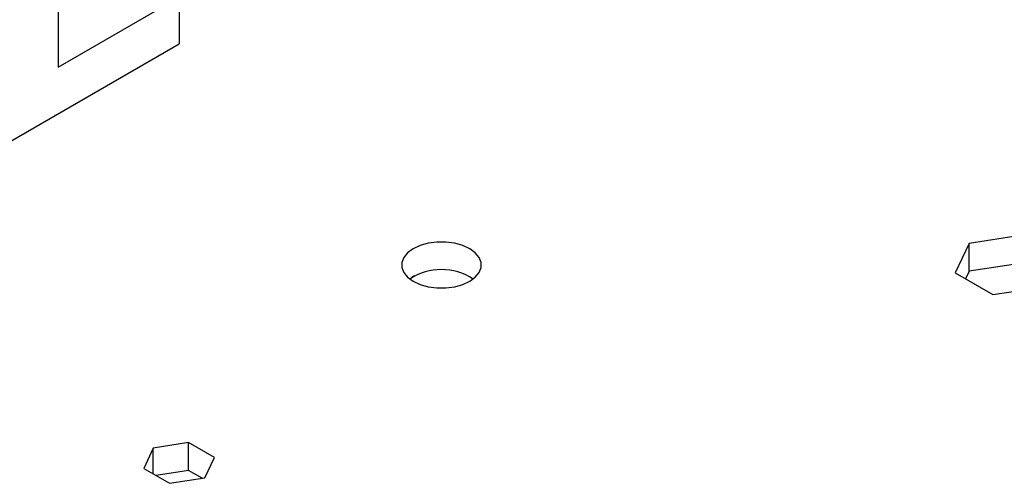
# Model space of a CAD drawing. Extents: x 0 to 16.5, y 0 to 11.7.
# Drawn here: x 12.4 to 13, y 6.2 to 6.5 of the extents above; entities that cross this region are included whole.
import ezdxf

# ---------------------------------------------------------------- set-up
doc = ezdxf.new("R2010")
doc.units = 0
doc.linetypes.add('SLD-SOLID', pattern=[0])
doc.layers.get('0').update_dxf_attribs({"linetype": 'CONTINUOUS'})

msp = doc.modelspace()

# ---------------------------------------------------------------- linework, layer by layer
at = {"color": 7, "linetype": 'SLD-SOLID'}
for p, q in [((12.42609, 8.34037), (12.42609, 6.47453)), ((12.42609, 6.47453), (12.49569, 6.51471)), ((12.49569, 6.51471), (12.49569, 6.48792)), ((12.1709, 6.30043), (12.49569, 6.48792)), ((12.9497, 6.37314), (12.94181, 6.35614)), ((12.97916, 6.3777), (12.9497, 6.37314)), ((12.9497, 6.35707), (12.9497, 6.37314)), ((12.97916, 6.36163), (12.9497, 6.35707)), ((12.94181, 6.35614), (12.96338, 6.34369)), ((12.9497, 6.35707), (12.9477, 6.35274)), ((12.63104, 6.35444), (12.62948, 6.35353)), ((12.96338, 6.34369), (12.99283, 6.34824)), ((12.48082, 6.25544), (12.47538, 6.24372)), ((12.50113, 6.25858), (12.48082, 6.25544)), ((12.48082, 6.24057), (12.48082, 6.25544)), ((12.516, 6.25), (12.50113, 6.25858)), ((12.50113, 6.24251), (12.50113, 6.25858)), ((12.51056, 6.23827), (12.516, 6.25)), ((12.47538, 6.24372), (12.49025, 6.23513)), ((12.50113, 6.24251), (12.48247, 6.23962)), ((12.50891, 6.23802), (12.50113, 6.24251)), ((12.49025, 6.23513), (12.51056, 6.23827))]:
    msp.add_line(p, q, dxfattribs=at)
at = {"color": 7, "linetype": 'SLD-SOLID', "flags": 128}
msp.add_lwpolyline([(12.63024, 6.35132), (12.63426, 6.34947), (12.6389, 6.34818), (12.64391, 6.34752), (12.64905, 6.34752), (12.65407, 6.34818), (12.6587, 6.34947), (12.66272, 6.35132), (12.66593, 6.35364), (12.66816, 6.35631), (12.6693, 6.35921), (12.6693, 6.36218), (12.66816, 6.36507), (12.66593, 6.36775), (12.66272, 6.37007), (12.6587, 6.37192), (12.65407, 6.37321), (12.64905, 6.37387), (12.64391, 6.37387), (12.6389, 6.37321), (12.63426, 6.37192), (12.63024, 6.37007), (12.62704, 6.36775), (12.62481, 6.36507), (12.62366, 6.36218), (12.62366, 6.35921), (12.62481, 6.35631), (12.62704, 6.35364), (12.63024, 6.35132)], dxfattribs=at)
at = {"color": 7, "linetype": 'SLD-SOLID'}
msp.add_arc((12.64648, 6.3247), 0.03339, 56.8407, 123.1593, dxfattribs=at)

doc.saveas('drawing.dxf')
